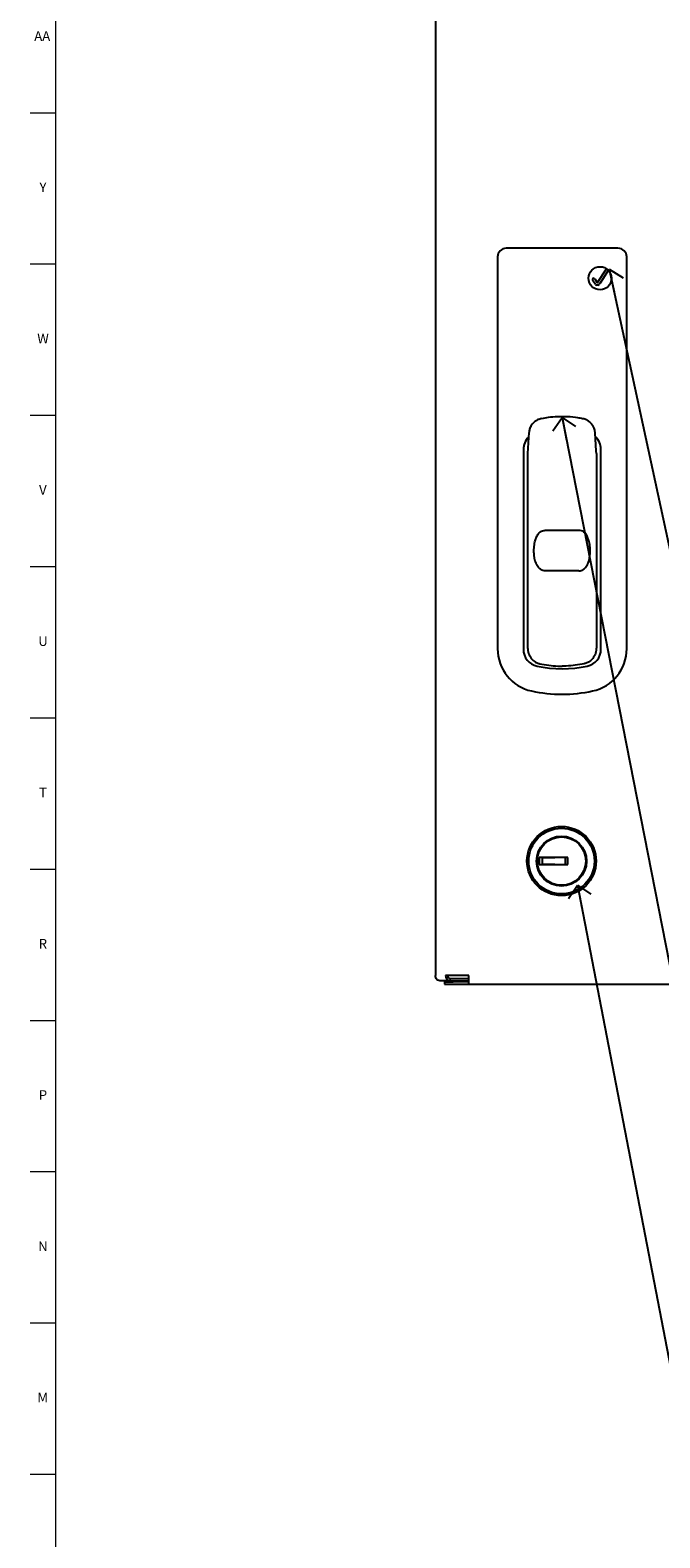
# Model space of a CAD drawing. Units: inches. Extents: x 0 to 90, y 0 to 120.
# Drawn here: x 0 to 8, y 22 to 41 of the extents above; entities that cross this region are included whole.
import ezdxf

# ---------------------------------------------------------------- set-up
doc = ezdxf.new("R2010")
doc.units = ezdxf.units.IN
doc.header["$MEASUREMENT"] = 0
doc.linetypes.add('SLD-Solid', pattern=[0])
doc.layers.add('DIMS', color=5, linetype='SLD-Solid')
doc.layers.add('TITLE', color=8, linetype='SLD-Solid')
doc.styles.add('SLDTEXTSTYLE1', font='GOTHIC.TTF', dxfattribs={"width": 0.913})
doc.styles.get("Standard").update_dxf_attribs({"font": 'GOTHIC.TTF'})
doc.dimstyles.new('SLDDIMSTYLE0', dxfattribs={"dimtxt": 0.5, "dimasz": 0.3, "dimexe": 0, "dimexo": 0.0625, "dimgap": 0.125, "dimtad": 0, "dimtih": 1, "dimtoh": 1, "dimrnd": 1e-09, "dimzin": 12, "dimdsep": 46, "dimlunit": 5, "dimtxsty": 'SLDTEXTSTYLE1', "dimblk1": 'OPEN90', "dimblk2": 'OPEN90', "dimsah": 1, "dimcen": 0.09, "dimadec": 0, "dimazin": 3, "dimtfac": 1, "dimtofl": 0, "dimtmove": 0, "dimatfit": 3, "dimldrblk": 'OPEN90', "dimfxl": 0, "dimfrac": 2, "dimtolj": 1, "dimtzin": 12, "dimarcsym": 0})
doc.dimstyles.new('SLDDIMSTYLE2', dxfattribs={"dimtxt": 0.18, "dimasz": 0.3, "dimexe": 0, "dimexo": 0.0625, "dimgap": 0, "dimtad": 0, "dimtih": 1, "dimtoh": 1, "dimdec": 0, "dimrnd": 1e-09, "dimzin": 0, "dimdsep": 46, "dimlunit": 5, "dimtxsty": 'Standard', "dimblk1": 'OPEN90', "dimblk2": 'OPEN90', "dimsah": 1, "dimcen": 0.09, "dimadec": 0, "dimazin": 0, "dimtfac": 0.3, "dimtdec": 0, "dimtofl": 0, "dimtmove": 0, "dimatfit": 3, "dimldrblk": 'OPEN90', "dimfxl": 0, "dimfrac": 2, "dimtolj": 1, "dimtzin": 0, "dimarcsym": 0})

# ---------------------------------------------------------------- blocks, each defined once
blk = doc.blocks.new('_Open90')
at = {"color": 0, "linetype": 'ByBlock', "lineweight": -2}
for p, q in [((0, 0), (-1, 0)), ((-0.5, 0.5), (0, 0)), ((0, 0), (-0.5, -0.5))]:
    blk.add_line(p, q, dxfattribs=at)
blk = doc.blocks.new('_D')
at = {"layer": 'DIMS'}
for p, q in [((21.478, 28.981), (23.841, 28.981)), ((23.466, 28.981), (23.466, 20.561)), ((23.466, 16.981), (23.466, 17.386))]:
    blk.add_line(p, q, dxfattribs=at)
at = {"layer": 'DIMS', "xscale": 0.3, "yscale": 0.3}
for p, rotation in [((23.466, 28.981), 90.00000000000037), ((23.466, 16.981), 270.0000000000004)]:
    blk.add_blockref('_Open90', p, dxfattribs=dict(at, rotation=rotation))
at = {"layer": 'DIMS', "insert": (22.385, 20.406), "char_height": 0.5, "attachment_point": 1, "style": 'SLDTEXTSTYLE1'}
blk.add_mtext('40 1/4"', dxfattribs=at)

msp = doc.modelspace()

# ---------------------------------------------------------------- linework, layer by layer
at = {"color": 7, "linetype": 'SLD-Solid', "lineweight": 25}
for p, q in [((5.4372149, 54.1911071), (5.4372149, 29.0911071)), ((7.8131701, 38.555142), (6.3595765, 38.555142)), ((6.2465765, 38.442142), (6.2465765, 33.3423148)), ((7.5472087, 38.110787), (7.6642066, 38.2882836)), ((7.6892732, 38.266674), (7.5687172, 38.0837796)), ((7.9261701, 33.3423148), (7.9261701, 38.442142)), ((7.5195175, 38.0839153), (7.4826909, 38.1405955)), ((7.5103292, 38.1585527), (7.5413511, 38.1108064)), ((7.5549236, 38.0763695), (7.5333025, 38.0764142)), ((6.582514, 35.9373148), (6.582514, 33.3373148)), ((7.5911075, 33.3373148), (7.5911075, 35.9373148)), ((6.6377915, 35.8838105), (6.6369211, 35.8696467)), ((6.6369211, 35.8696467), (6.6369211, 33.3579655)), ((7.5321996, 35.8838227), (7.5330708, 35.8696467)), ((7.5330708, 35.8696467), (7.5330708, 33.3579655)), ((6.8630933, 34.8847437), (7.3068985, 34.8847437)), ((7.3055001, 34.3578058), (6.8644917, 34.3578058)), ((6.8126875, 30.6261071), (6.7854603, 30.6261071)), ((7.1604603, 30.6261071), (6.8126875, 30.6261071)), ((6.8283067, 30.6211071), (6.8283067, 30.5411071)), ((6.9872942, 30.6211071), (6.8283067, 30.6211071)), ((6.9872942, 30.6211071), (6.9896438, 30.6261071)), ((7.1604603, 30.5361071), (7.1604603, 30.6261071)), ((6.7854603, 30.5361071), (6.8126875, 30.5361071)), ((6.8126875, 30.5361071), (7.1604603, 30.5361071)), ((6.8283067, 30.5411071), (6.9872942, 30.5411071)), ((6.9896438, 30.5361071), (6.9872942, 30.5411071)), ((5.871622, 29.0911071), (5.5671943, 29.0911071)), ((5.636928, 29.0511071), (5.871622, 29.0511071)), ((5.871622, 29.0511071), (5.871622, 29.0911071)), ((5.871622, 28.9811071), (5.871622, 29.0511071)), ((5.636928, 29.0211071), (5.5072535, 29.0211071)), ((5.5563205, 29.0111071), (5.5563205, 28.9811071)), ((5.5563205, 29.0111071), (5.556701, 29.0111071)), ((5.556701, 28.9811071), (5.5563205, 28.9811071)), ((5.556701, 29.0111071), (5.6694475, 29.0111071)), ((5.556701, 28.9811071), (5.6694475, 28.9811071)), ((5.636928, 29.0211071), (5.871622, 29.0211071)), ((5.8686864, 29.0111071), (5.6694475, 29.0111071)), ((5.6694475, 28.9811071), (5.8686864, 28.9811071)), ((5.8686864, 29.0111071), (5.871622, 29.0111071)), ((5.8686864, 28.9811071), (5.871622, 28.9811071)), ((5.871622, 28.9811071), (21.021622, 28.9811071))]:
    msp.add_line(p, q, dxfattribs=at)
at = {"color": 7, "linetype": 'SLD-Solid', "lineweight": 25, "flags": 128}
for points in [[(6.6545681, 36.1524214), (6.6507835, 36.0933041), (6.6373797, 35.8838358)], [(7.5326122, 35.8838481), (7.5305617, 35.915899), (7.5154237, 36.1524155)]]:
    msp.add_lwpolyline(points, dxfattribs=at)
at = {"color": 7, "linetype": 'SLD-Solid', "lineweight": 25}
for centre, radius in [((7.5793956, 38.1645618), 0.15), ((7.0789111, 30.5811071), 0.45), ((7.0789111, 30.5811071), 0.4275), ((7.0789111, 30.5811071), 0.325), ((7.0789111, 30.5811071), 0.315)]:
    msp.add_circle(centre, radius, dxfattribs=at)
for centre, radius, start, end in [((6.3595765, 38.442142), 0.113, 90, 180), ((7.8131701, 38.442142), 0.113, 0, 90), ((7.49651, 38.1495741), 0.0164798, 33.01279463, 213.01279463), ((7.5333366, 38.0928939), 0.0164798, 213.01279463, 269.88161767), ((7.5442862, 38.1127134), 0.0035002, 213.01279463, 326.60887974), ((7.5549577, 38.0928493), 0.0164798, 269.88161767, 326.60887974), ((6.807514, 35.9373148), 0.225, 134.03194558, 180), ((7.3661075, 35.9373148), 0.225, 0.00000001, 47.12019627), ((7.3661075, 35.9373148), 0.225, 0, 46.12881165), ((6.807514, 35.9373148), 0.225, 135.32304996, 180), ((6.8070765, 33.3423148), 0.5605, 180, 257.87468162), ((6.807514, 33.3373148), 0.225, 180, 257.87468161), ((7.3661075, 33.3373148), 0.225, 282.12531838, 0), ((7.3656701, 33.3423148), 0.5605, 282.12531838, 0), ((7.0868108, 34.6373148), 1.5546641, 257.87468162, 282.12531838), ((7.0863733, 34.6423148), 1.8901641, 257.87468162, 282.12531838), ((5.6370614, 29.0909741), 0.0698672, 179.89098666, 269.89057025), ((5.6370042, 29.0910311), 0.0399241, 179.89098666, 269.89057025)]:
    msp.add_arc(centre, radius, start, end, dxfattribs=at)
for points, knots in [([(6.8168954, 36.3378304), (6.8024387, 36.3341532), (6.7745739, 36.3270657), (6.7385974, 36.3060718), (6.709863, 36.2813544), (6.6883179, 36.2545315), (6.6731743, 36.2277892), (6.6634461, 36.202736), (6.6580309, 36.1813337), (6.6554466, 36.1641623), (6.6548289, 36.1558602), (6.6545774, 36.1524812)], [0, 0, 0, 0, 0.1669453091, 0.3217819054, 0.4629240147, 0.5912155054, 0.7063744895, 0.807296346, 0.8919613649, 0.9560270668, 1, 1, 1, 1]), ([(7.0849551, 36.3624644), (7.0652245, 36.3624131), (7.0045385, 36.3622552), (6.914784, 36.3550674), (6.8459809, 36.3421833), (6.8174056, 36.3368322)], [0, 0, 0, 0, 0.2197703354, 0.6759559701, 1, 1, 1, 1]), ([(7.3525447, 36.336493), (7.3323486, 36.3406401), (7.2688733, 36.3536741), (7.1791099, 36.3618254), (7.1099671, 36.362131), (7.0850475, 36.3622411)], [0, 0, 0, 0, 0.2298602087, 0.7224359515, 1, 1, 1, 1]), ([(7.5153384, 36.1529998), (7.5152492, 36.1545163), (7.5149239, 36.1600463), (7.5128031, 36.1776497), (7.507062, 36.201896), (7.4939921, 36.2344979), (7.4727199, 36.2678798), (7.4410902, 36.2995109), (7.4028042, 36.3227409), (7.3723924, 36.3356259), (7.3547952, 36.3371858), (7.3525729, 36.3373828)], [0, 0, 0, 0, 0.0218042694, 0.0795120104, 0.195968842, 0.3044415203, 0.4720250379, 0.637790583, 0.8016430827, 0.9749499375, 1, 1, 1, 1]), ([(6.8644917, 34.3578058), (6.8551152, 34.3586043), (6.8366084, 34.3601804), (6.8069311, 34.3738728), (6.772649, 34.4034626), (6.7446669, 34.4535812), (6.7269532, 34.5159825), (6.7188121, 34.5844031), (6.7187174, 34.6585083), (6.7273871, 34.7189448), (6.7408799, 34.7689188), (6.7568595, 34.8094802), (6.7833652, 34.8482108), (6.8155802, 34.8736757), (6.8421203, 34.8837433), (6.8584899, 34.8845241), (6.8630933, 34.8847437)], [0, 0, 0, 0, 0.0418387789, 0.0825787884, 0.1462940903, 0.2499409097, 0.3484399039, 0.447183781, 0.5644755183, 0.6816176997, 0.7189603933, 0.7962649835, 0.876374266, 0.9267259723, 0.9793937645, 1, 1, 1, 1]), ([(7.3055001, 34.3578058), (7.3148766, 34.3586043), (7.3333834, 34.3601804), (7.3630608, 34.3738728), (7.3973428, 34.4034626), (7.4253249, 34.4535812), (7.4430386, 34.5159825), (7.4511798, 34.5844031), (7.4512744, 34.6585083), (7.4426047, 34.7189448), (7.4291119, 34.7689188), (7.4131324, 34.8094802), (7.3866266, 34.8482108), (7.3544116, 34.8736757), (7.3278716, 34.8837433), (7.311502, 34.8845241), (7.3068985, 34.8847437)], [0, 0, 0, 0, 0.0418387789, 0.0825787884, 0.1462940903, 0.2499409097, 0.3484399039, 0.447183781, 0.5644755183, 0.6816176997, 0.7189603933, 0.7962649835, 0.876374266, 0.9267259723, 0.9793937645, 1, 1, 1, 1]), ([(6.6369211, 33.3579655), (6.6392878, 33.3328599), (6.644016, 33.2827044), (6.6814621, 33.2164056), (6.7308977, 33.1730573), (6.7715373, 33.1551207), (6.7908051, 33.150402), (6.7949027, 33.1493985)], [0, 0, 0, 0, 0.2667299652, 0.5328667142, 0.7887921434, 0.9550843623, 1, 1, 1, 1]), ([(7.5330708, 33.3579655), (7.5307041, 33.3328599), (7.5259759, 33.2827044), (7.4885298, 33.2164056), (7.4390941, 33.1730573), (7.3984546, 33.1551207), (7.3791867, 33.150402), (7.3750892, 33.1493985)], [0, 0, 0, 0, 0.2667299652, 0.5328667142, 0.7887921434, 0.9550843623, 1, 1, 1, 1]), ([(6.7949027, 33.1493985), (6.8338585, 33.1418522), (6.9117698, 33.1267596), (7.0091101, 33.1187), (7.0668811, 33.11795), (7.0849959, 33.1177148)], [0, 0, 0, 0, 0.4070359115, 0.8140686472, 1, 1, 1, 1]), ([(7.3750892, 33.1493985), (7.3361334, 33.1418522), (7.2582221, 33.1267596), (7.1608817, 33.1187), (7.1031107, 33.11795), (7.0849959, 33.1177148)], [0, 0, 0, 0, 0.40703591154, 0.8140686472, 1, 1, 1, 1]), ([(7.1283067, 30.5411071), (7.1283067, 30.5491224), (7.1283067, 30.562515), (7.1283067, 30.5864442), (7.1283067, 30.6054365), (7.1283067, 30.6167762), (7.1283067, 30.6211071)], [0, 0, 0, 0, 0.3214582555, 0.5371127373, 0.82321465, 1, 1, 1, 1])]:
    msp.add_open_spline(points, degree=3, knots=knots, dxfattribs=at)
for points in [[(6.7854603, 30.6261071), (6.7854603, 30.6111071), (6.7854603, 30.5811071), (6.7854603, 30.5511071), (6.7854603, 30.5361071)], [(5.5072535, 29.0211071), (5.4980904, 29.0221593), (5.4797642, 29.0242637), (5.4566378, 29.0404512), (5.4404357, 29.0635893), (5.4382885, 29.0819345), (5.4372149, 29.0911071)]]:
    msp.add_open_spline(points, degree=3, dxfattribs=at)
at = {"layer": 'TITLE', "linetype": 'SLD-Solid', "lineweight": 18}
for p, q in [((0.5, 0.5), (0.5, 119.5)), ((0.5, 40.3149606), (0.1653543, 40.3149606)), ((0.5, 38.3464567), (0.1653543, 38.3464567)), ((0.5, 36.3779528), (0.1653543, 36.3779528)), ((0.5, 34.4094488), (0.1653543, 34.4094488)), ((0.5, 32.4409449), (0.1653543, 32.4409449)), ((0.5, 30.4724409), (0.1653543, 30.4724409)), ((0.5, 28.503937), (0.1653543, 28.503937)), ((0.5, 26.5354331), (0.1653543, 26.5354331)), ((0.5, 24.5669291), (0.1653543, 24.5669291)), ((0.5, 22.5984252), (0.1653543, 22.5984252))]:
    msp.add_line(p, q, dxfattribs=at)

# ---------------------------------------------------------------- texts
at = {"layer": 'TITLE', "char_height": 0.125, "attachment_point": 2, "style": 'SLDTEXTSTYLE1'}
for s, insert in [('AA', (0.3225788, 41.3790905)), ('Y', (0.3321997, 39.4105866)), ('W', (0.3327784, 37.4420827)), ('V', (0.330753, 35.4735787)), ('U', (0.3328508, 33.5050748)), ('T', (0.332301, 31.5365709)), ('R', (0.3309266, 29.5680669)), ('P', (0.3321997, 27.599563)), ('N', (0.3315342, 25.631059)), ('M', (0.3283224, 23.6625551))]:
    msp.add_mtext(s, dxfattribs=dict(at, insert=insert))

# ---------------------------------------------------------------- dimensions: what is measured, and where the dimension line sits
at = {"layer": 'DIMS'}
dim = msp.add_linear_dim(base=(23.4656196, 16.9811071), p1=(21.3111159, 28.9811071), p2=(4.2880309, 16.9811071), angle=90, text='40 1/4"\\P\\P \\P  ', dimstyle='SLDDIMSTYLE0', dxfattribs=at)
dim.commit()
dim.dimension.update_dxf_attribs({"geometry": '_D', "text_midpoint": (23.4656196, 18.9739666), "dimtype": 160})

# ---------------------------------------------------------------- leaders
for points in [[(7.7002947, 38.2833946), (10.4940945, 25.3159449), (10.9940945, 25.3159449)], [(7.0849959, 36.3537511), (9.5541339, 23.773067), (10.0541339, 23.773067)], [(7.2862001, 30.2686071), (8.8316316, 22.2450787), (10.5364173, 22.2450787)]]:
    msp.add_leader(points, dimstyle='SLDDIMSTYLE2', dxfattribs=at)

doc.saveas('drawing.dxf')
